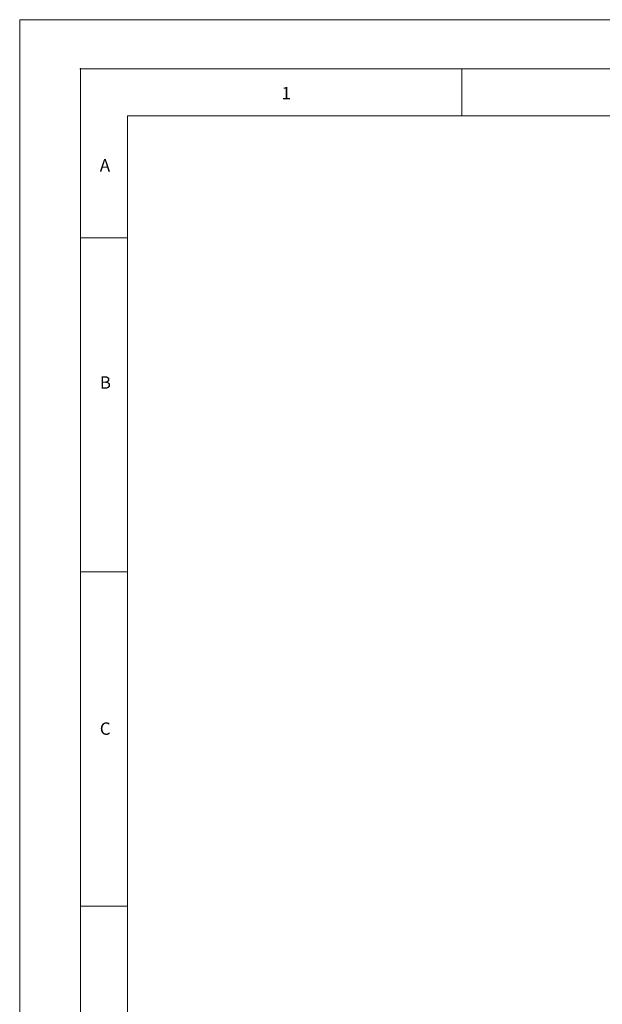
# Model space of a CAD drawing. Units: millimetres. Extents: x 47 to 2147, y 29 to 1514.
# Drawn here: x 47 to 483, y 777 to 1514 of the extents above; entities that cross this region are included whole.
import ezdxf

# ---------------------------------------------------------------- set-up
doc = ezdxf.new("R2010")
doc.units = ezdxf.units.MM
doc.layers.add('SLD-0', color=179, linetype='Continuous')
doc.styles.add('SLDTEXTSTYLE1', font='TXT', dxfattribs={"width": 0.552632})

msp = doc.modelspace()

# ---------------------------------------------------------------- linework, layer by layer
at = {"layer": 'SLD-0', "color": 7, "linetype": 'Continuous', "lineweight": 18}
for p, q in [((47.22, 1513.79), (2147.22, 1513.79)), ((47.22, 1513.79), (47.22, 28.79)), ((92.72, 1476.94), (2101.72, 1476.94)), ((92.72, 1476.94), (92.72, 65.62)), ((377.72, 1441.94), (377.72, 1476.94)), ((127.72, 1441.94), (127.72, 100.62)), ((2066.72, 1441.94), (127.72, 1441.94)), ((92.72, 1350.62), (127.72, 1350.62)), ((92.72, 1100.62), (127.72, 1100.62)), ((92.72, 850.62), (127.72, 850.62))]:
    msp.add_line(p, q, dxfattribs=at)
at = {"layer": 'SLD-0', "color": 7}
msp.add_point((92.72, 1476.94), dxfattribs=at)

# ---------------------------------------------------------------- texts
at = {"layer": 'SLD-0', "color": 7, "char_height": 9.26, "attachment_point": 1, "style": 'SLDTEXTSTYLE1'}
for s, insert in [('1', (242.99, 1463.51)), ('A', (107.11, 1409.45)), ('B', (107.11, 1246.95)), ('C', (107.11, 987.99))]:
    msp.add_mtext(s, dxfattribs=dict(at, insert=insert))

doc.saveas('drawing.dxf')
